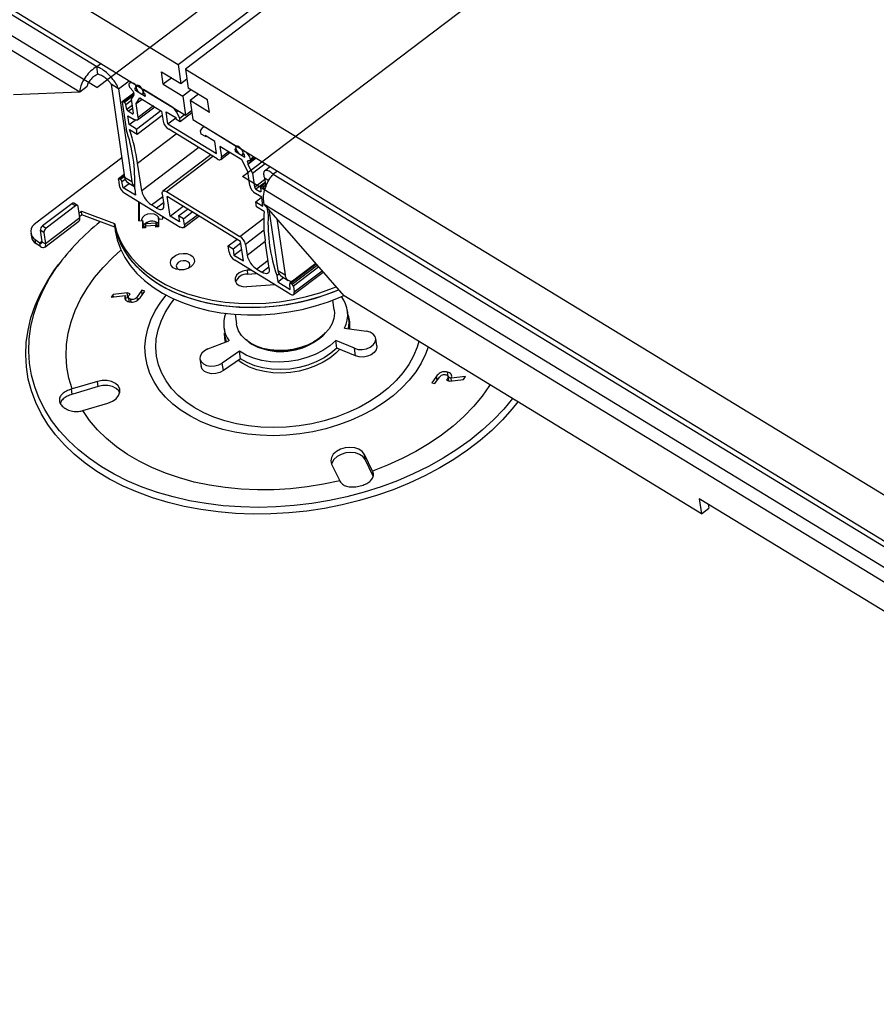
# Model space of a CAD drawing. Units: millimetres. Extents: x -9616 to 90120, y -40758 to 9202.
# Drawn here: x -1844 to -1597, y 2017 to 2301 of the extents above; entities that cross this region are included whole.
import ezdxf

# ---------------------------------------------------------------- set-up
doc = ezdxf.new("R2010")
doc.units = ezdxf.units.MM

# ---------------------------------------------------------------- blocks, each defined once
blk = doc.blocks.new('1')
at = {"color": 7, "linetype": 'Continuous', "lineweight": 25}
for p, q in [((-1798.11, 2287.94), (-1377.35, 2607.21)), ((-1375.24, 2605.93), (-1796.01, 2286.66)), ((-2216.9, 2543.2), (-1798.11, 2287.94)), ((-2214.79, 2528.62), (-1796, 2273.36)), ((-2191.55, 2512.87), (-1821.59, 2287.37)), ((-2194.17, 2504.2), (-1826.52, 2280.11)), ((-1821.59, 2287.37), (-1820.42, 2288.25)), ((-1821.27, 2285.18), (-1821.59, 2287.37)), ((-1798.11, 2287.94), (-1797.32, 2282.47)), ((-1802.93, 2285.89), (-1797.32, 2282.47)), ((-1802.41, 2282.25), (-1802.93, 2285.89)), ((-1799.98, 2284.09), (-1802.41, 2282.25)), ((-1796.01, 2286.66), (-1377.22, 2031.4)), ((-1796.01, 2286.66), (-1795.22, 2281.19)), ((-1826.52, 2280.11), (-1824.4, 2281.72)), ((-1815.34, 2280.96), (-1817.44, 2282.25)), ((-1817.44, 2282.25), (-1813.57, 2255.5)), ((-1815.34, 2280.96), (-1812.28, 2283.29)), ((-1812.25, 2281.94), (-1812.22, 2281.74)), ((-1811.71, 2282.94), (-1812.05, 2282.68)), ((-1811.95, 2281.23), (-1811.19, 2280.38)), ((-1810.6, 2282.26), (-1811.06, 2282.54)), ((-1810.58, 2281.22), (-1810.44, 2281.13)), ((-1810.47, 2280.49), (-1810.58, 2281.22)), ((-1810.36, 2281.91), (-1810.21, 2282.03)), ((-1810.26, 2281.22), (-1810.36, 2281.91)), ((-1810.25, 2281.23), (-1810.26, 2281.22)), ((-1810.09, 2281.95), (-1810.13, 2281.92)), ((-1802.41, 2282.25), (-1796.79, 2278.83)), ((-1797.32, 2282.47), (-1795.59, 2283.79)), ((-1789.61, 2277.77), (-1795.22, 2281.19)), ((-1845.59, 2279.31), (-1826.52, 2280.11)), ((-1815.34, 2280.96), (-1811.46, 2254.22)), ((-1810.94, 2279.74), (-1814.23, 2277.24)), ((-1813.98, 2277.21), (-1810.91, 2279.54)), ((-1811.04, 2278.98), (-1813.64, 2277.01)), ((-1810.9, 2279.21), (-1811.67, 2277.97)), ((-1810.97, 2279.96), (-1810.88, 2279.36)), ((-1810.47, 2280.49), (-1810.08, 2280.78)), ((-1807.67, 2278.78), (-1810.47, 2280.49)), ((-1810.29, 2281.11), (-1810.23, 2281.15)), ((-1810.21, 2276.72), (-1809.19, 2278.38)), ((-1809.19, 2278.38), (-1802.89, 2274.54)), ((-1808.32, 2279.53), (-1808.06, 2279.73)), ((-1808.25, 2280.63), (-1808.15, 2279.94)), ((-1808.17, 2280.78), (-1808.22, 2280.74)), ((-1799.93, 2275.76), (-1808.08, 2280.72)), ((-1807.91, 2279.59), (-1807.77, 2279.51)), ((-1807.77, 2279.51), (-1807.67, 2278.78)), ((-1794.37, 2280.67), (-1796.79, 2278.83)), ((-1796.79, 2278.83), (-1796, 2273.36)), ((-1792.26, 2279.39), (-1794.69, 2277.55)), ((-1814.28, 2277.06), (-1813.17, 2269.41)), ((-1813.64, 2277.01), (-1813.98, 2277.21)), ((-1813.25, 2276.46), (-1811.63, 2277.69)), ((-1812.93, 2275.01), (-1813.25, 2276.46)), ((-1811.41, 2276.17), (-1812.93, 2275.01)), ((-1811.67, 2277.97), (-1811.09, 2273.92)), ((-1810.21, 2276.72), (-1808.55, 2277.99)), ((-1809.63, 2272.7), (-1810.21, 2276.72)), ((-1809.82, 2271.96), (-1804.85, 2275.73)), ((-1805.28, 2276), (-1809.63, 2272.7)), ((-1794.69, 2277.55), (-1793.9, 2272.08)), ((-1789.08, 2274.13), (-1794.69, 2277.55)), ((-1789.08, 2274.13), (-1789.61, 2277.77)), ((-1812.61, 2273.19), (-1810.82, 2272.1)), ((-1812.24, 2270.64), (-1812.61, 2273.19)), ((-1812.53, 2274.47), (-1811.3, 2275.4)), ((-1811.38, 2273.77), (-1812.53, 2274.47)), ((-1811.1, 2273.99), (-1811.38, 2273.77)), ((-1810.14, 2269.35), (-1803.12, 2274.68)), ((-1809.93, 2267.9), (-1802.72, 2273.37)), ((-1802.89, 2274.54), (-1802.46, 2271.59)), ((-1801.58, 2274.34), (-1798.81, 2272.65)), ((-1801.08, 2270.88), (-1801.58, 2274.34)), ((-1798.81, 2272.65), (-1798.76, 2272.32)), ((-1798.61, 2274.29), (-1798.13, 2274.66)), ((-1797.66, 2272.48), (-1798.61, 2274.29)), ((-1797.66, 2272.48), (-1796.28, 2273.53)), ((-1797.53, 2271.57), (-1794.19, 2274.11)), ((-1796, 2273.36), (-1794.27, 2274.68)), ((-1812.24, 2270.64), (-1810.52, 2271.94)), ((-1810.14, 2269.35), (-1812.24, 2270.64)), ((-1801.08, 2270.88), (-1798.8, 2272.6)), ((-1801.08, 2270.88), (-1787.05, 2262.32)), ((-1798.76, 2272.32), (-1797.53, 2271.57)), ((-1797.53, 2271.57), (-1797.66, 2272.48)), ((-1793.9, 2272.08), (-1375.11, 2016.82)), ((-1790.62, 2270.08), (-1790.96, 2269.82)), ((-1812.13, 2269.24), (-1809.93, 2267.9)), ((-1809.93, 2267.9), (-1810.14, 2269.35)), ((-1809.81, 2259.49), (-1798.67, 2267.95)), ((-1786.82, 2260.72), (-1800.85, 2269.27)), ((-1791.63, 2268.8), (-1791.08, 2269.7)), ((-1791.5, 2267.9), (-1791.63, 2268.8)), ((-1790.27, 2267.15), (-1791.5, 2267.9)), ((-1787.55, 2265.79), (-1790.32, 2267.48)), ((-1790.32, 2267.48), (-1790.27, 2267.15)), ((-1790.27, 2267.15), (-1790.05, 2267.31)), ((-1789.97, 2269.68), (-1781.83, 2264.72)), ((-1787.05, 2262.32), (-1787.55, 2265.79)), ((-1779.75, 2260.44), (-1786.05, 2264.28)), ((-1786.05, 2264.28), (-1785.62, 2261.32)), ((-1781.44, 2264.49), (-1781.58, 2264.38)), ((-1781.58, 2264.38), (-1781.48, 2263.68)), ((-1781.32, 2264.41), (-1781.36, 2264.38)), ((-1792.19, 2264), (-1808.65, 2251.51)), ((-1788.73, 2261.89), (-1802.5, 2251.44)), ((-1801.5, 2251.3), (-1788.08, 2261.49)), ((-1785.82, 2260.59), (-1783.23, 2262.55)), ((-1785.62, 2261.32), (-1783.66, 2262.82)), ((-1781.66, 2263.59), (-1781.8, 2263.68)), ((-1781.8, 2263.68), (-1781.7, 2262.95)), ((-1781.7, 2262.95), (-1781.31, 2263.24)), ((-1781.7, 2262.95), (-1778.89, 2261.24)), ((-1781.51, 2263.57), (-1781.46, 2263.61)), ((-1781.48, 2263.68), (-1781.48, 2263.69)), ((-1779.54, 2261.99), (-1779.28, 2262.19)), ((-1779.38, 2262.4), (-1779.48, 2263.09)), ((-1779.4, 2263.24), (-1779.45, 2263.2)), ((-1779.3, 2263.18), (-1778.84, 2262.91)), ((-1779, 2261.97), (-1779.14, 2262.05)), ((-1778.89, 2261.24), (-1779, 2261.97)), ((-1776.26, 2261.33), (-1777.23, 2260.59)), ((-1814.37, 2261.01), (-1839.2, 2242.17)), ((-1808.65, 2251.51), (-1809.81, 2259.49)), ((-1778, 2257.09), (-1779.75, 2260.44)), ((-1777.85, 2260.15), (-1778.13, 2259.94)), ((-1778.13, 2259.94), (-1778.04, 2259.34)), ((-1778.04, 2259.34), (-1775.79, 2261.05)), ((-1777.36, 2260.14), (-1778, 2260.15)), ((-1775.6, 2260.93), (-1777.97, 2259.13)), ((-1777.97, 2259.13), (-1776.65, 2256.62)), ((-1777.26, 2260.17), (-1775.97, 2261.15)), ((-1777.23, 2260.59), (-1777.2, 2260.39)), ((-1777.2, 2260.39), (-1776.1, 2261.23)), ((-1776.65, 2256.62), (-1773.04, 2259.37)), ((-1771.55, 2258.46), (-1773.16, 2257.24)), ((-1813.68, 2256.25), (-1815.33, 2254.99)), ((-1815.08, 2254.96), (-1813.65, 2256.05)), ((-1813.59, 2255.64), (-1814.75, 2254.76)), ((-1777.42, 2253.07), (-1778, 2257.09)), ((-1776.65, 2256.62), (-1776.07, 2252.57)), ((-1769.5, 2257.21), (-1770.66, 2256.33)), ((-1770.66, 2256.33), (-1400.69, 2030.82)), ((-1815.38, 2254.81), (-1815.14, 2253.13)), ((-1814.75, 2254.76), (-1815.08, 2254.96)), ((-1814.35, 2254.21), (-1813.42, 2254.91)), ((-1813.96, 2252.42), (-1814.35, 2254.21)), ((-1813.96, 2252.42), (-1812.29, 2253.68)), ((-1813.57, 2255.5), (-1811.46, 2254.22)), ((-1812.65, 2253.9), (-1810.63, 2252.67)), ((-1776.07, 2252.57), (-1773.17, 2254.77)), ((-1773.06, 2253.97), (-1775.66, 2252)), ((-1773.03, 2253.8), (-1774.25, 2252.87)), ((-1773, 2253.6), (-1774, 2252.84)), ((-1774, 2252.84), (-1773.66, 2252.64)), ((-1773.66, 2252.64), (-1772.94, 2253.18)), ((-1773.25, 2255.31), (-1771.95, 2254.52)), ((-1773.25, 2255.31), (-1772.86, 2252.58)), ((-1810.39, 2250.24), (-1813.96, 2252.42)), ((-1813.52, 2250.82), (-1797.53, 2241.07)), ((-1810.66, 2252.14), (-1810.39, 2250.24)), ((-1805.83, 2247.46), (-1802.58, 2249.93)), ((-1802.69, 2250.7), (-1802.24, 2247.6)), ((-1801.5, 2251.3), (-1780.32, 2238.39)), ((-1774.01, 2249.66), (-1775.8, 2250.75)), ((-1775.66, 2252), (-1774.51, 2251.3)), ((-1774.51, 2251.3), (-1774.22, 2251.52)), ((-1774.21, 2251.42), (-1774.3, 2252.72)), ((-1772.96, 2252.28), (-1773.26, 2252.06)), ((-1773.26, 2252.06), (-1773.2, 2251.64)), ((-1828.84, 2247.81), (-1837.3, 2241.4)), ((-1827.79, 2247.17), (-1836.25, 2240.76)), ((-1827.79, 2247.17), (-1828.84, 2247.81)), ((-1827.16, 2247.3), (-1828.21, 2247.94)), ((-1809.51, 2242.88), (-1809.49, 2248.36)), ((-1809.33, 2248.26), (-1809.35, 2242.89)), ((-1804.33, 2246.55), (-1805.83, 2247.46)), ((-1802.31, 2248.08), (-1804.33, 2246.55)), ((-1780.11, 2236.93), (-1801.29, 2249.84)), ((-1800.47, 2244.2), (-1801.29, 2249.84)), ((-1775.75, 2248.39), (-1774.05, 2249.68)), ((-1775.54, 2246.94), (-1775.75, 2248.39)), ((-1775.75, 2248.39), (-1773.64, 2247.11)), ((-1773.64, 2247.11), (-1774.01, 2249.66)), ((-1773.28, 2247.66), (-1405.62, 2023.57)), ((-1750.26, 2221.2), (-1773.28, 2247.66)), ((-1826.5, 2243.7), (-1826.98, 2246.98)), ((-1826.71, 2245.13), (-1826.04, 2245.64)), ((-1825.88, 2244.55), (-1826.55, 2244.04)), ((-1826.04, 2245.64), (-1816.52, 2242.1)), ((-1825.88, 2244.55), (-1826.04, 2245.64)), ((-1816.36, 2241.01), (-1825.88, 2244.55)), ((-1800.47, 2244.2), (-1796.71, 2247.05)), ((-1798, 2244.35), (-1795.45, 2246.28)), ((-1798, 2244.35), (-1797.74, 2242.53)), ((-1796.6, 2243.49), (-1798, 2244.35)), ((-1796.6, 2243.49), (-1794.05, 2245.43)), ((-1796.53, 2240.93), (-1792.14, 2244.26)), ((-1792.57, 2244.53), (-1796.33, 2241.67)), ((-1773.34, 2245.59), (-1775.54, 2246.94)), ((-1772.49, 2246.76), (-1772.15, 2244.41)), ((-1772.15, 2244.41), (-1771.72, 2244.74)), ((-1771.91, 2246.09), (-1769.37, 2228.56)), ((-1837.3, 2241.4), (-1836.25, 2240.76)), ((-1836.61, 2235.29), (-1826.75, 2242.78)), ((-1826.5, 2243.7), (-1836.37, 2236.21)), ((-1816.36, 2241.01), (-1816.52, 2242.1)), ((-1809.51, 2242.88), (-1808.27, 2242.98)), ((-1808.27, 2240.76), (-1808.27, 2242.98)), ((-1808.11, 2241.88), (-1808.27, 2242.98)), ((-1808.11, 2240.78), (-1808.11, 2241.88)), ((-1808.11, 2241.55), (-1807.75, 2240.81)), ((-1804.54, 2241.56), (-1807.53, 2241.33)), ((-1804.47, 2242.23), (-1807.45, 2242)), ((-1806.99, 2242.04), (-1807, 2242.43)), ((-1804.55, 2241.05), (-1804.54, 2241.56)), ((-1804.47, 2241.05), (-1804.54, 2241.56)), ((-1804.28, 2241.07), (-1804.27, 2241.44)), ((-1804.22, 2241.07), (-1804.27, 2241.44)), ((-1804.01, 2242.27), (-1804.01, 2241.09)), ((-1803.86, 2242.15), (-1803.85, 2241.1)), ((-1803.56, 2243.34), (-1803.83, 2243.89)), ((-1803.75, 2243.32), (-1803.83, 2243.89)), ((-1803.79, 2243.32), (-1803.8, 2241.11)), ((-1803.79, 2243.32), (-1802.55, 2243.41)), ((-1802.55, 2243.41), (-1802.55, 2244.13)), ((-1797.74, 2242.53), (-1800.47, 2244.2)), ((-1796.33, 2241.67), (-1796.6, 2243.49)), ((-1780.32, 2238.39), (-1773.44, 2243.61)), ((-1769.61, 2243.45), (-1767.27, 2227.28)), ((-1840.64, 2239.31), (-1840.48, 2238.22)), ((-1836.85, 2239.49), (-1837.9, 2240.13)), ((-1837.9, 2240.13), (-1837.42, 2236.85)), ((-1836.85, 2239.49), (-1836.37, 2236.21)), ((-1816.4, 2241.02), (-1816.27, 2240.07)), ((-1807.53, 2240.82), (-1808.27, 2240.76)), ((-1807.53, 2241.33), (-1807.53, 2240.82)), ((-1803.8, 2241.11), (-1804.55, 2241.05)), ((-1773.34, 2240.14), (-1778.7, 2236.08)), ((-1839.36, 2237.45), (-1838.02, 2236.55)), ((-1839.2, 2236.36), (-1839.36, 2237.45)), ((-1837.86, 2235.46), (-1839.2, 2236.36)), ((-1838.02, 2236.55), (-1837.44, 2236.99)), ((-1837.86, 2235.46), (-1838.02, 2236.55)), ((-1837.42, 2236.85), (-1836.37, 2236.21)), ((-1783.69, 2235.63), (-1781.14, 2237.56)), ((-1782.29, 2234.77), (-1780.04, 2236.48)), ((-1779.29, 2231.28), (-1780.11, 2236.93)), ((-1778.7, 2236.08), (-1778.25, 2232.98)), ((-1778.25, 2232.98), (-1772.99, 2236.97)), ((-1771.84, 2229.07), (-1773, 2237.06)), ((-1783.43, 2233.81), (-1783.69, 2235.63)), ((-1783.69, 2235.63), (-1782.29, 2234.77)), ((-1782.29, 2234.77), (-1782.02, 2232.95)), ((-1782.02, 2232.95), (-1779.78, 2234.66)), ((-1782.02, 2232.95), (-1779.29, 2231.28)), ((-1833.76, 2228.69), (-1832.56, 2230.33)), ((-1831.82, 2231.29), (-1832.56, 2230.33)), ((-1765.82, 2221.74), (-1781.81, 2231.49)), ((-1772.18, 2231.4), (-1775.43, 2228.93)), ((-1758.36, 2230.52), (-1765.85, 2224.84)), ((-1758.25, 2230.39), (-1765.6, 2224.8)), ((-1765.27, 2224.6), (-1758.01, 2230.11)), ((-1777.19, 2228.68), (-1778.24, 2228.6)), ((-1778.24, 2228.6), (-1778.09, 2227.5)), ((-1778.09, 2227.5), (-1775.58, 2227.7)), ((-1775.43, 2228.93), (-1773.93, 2228.02)), ((-1773.93, 2228.02), (-1771.91, 2229.55)), ((-1769.65, 2227.14), (-1769.05, 2227.59)), ((-1769.37, 2228.56), (-1767.27, 2227.28)), ((-1757.54, 2229.58), (-1764.87, 2224.02)), ((-1764.82, 2221.61), (-1756.26, 2228.1)), ((-1764.62, 2222.34), (-1756.57, 2228.46)), ((-1770.25, 2224.44), (-1778.26, 2223.83)), ((-1769.65, 2227.14), (-1769.37, 2225.24)), ((-1769.37, 2225.24), (-1767.7, 2226.51)), ((-1769.37, 2225.24), (-1765.8, 2223.06)), ((-1768.45, 2226.97), (-1766.35, 2225.68)), ((-1765.8, 2223.06), (-1765.9, 2224.68)), ((-1765.6, 2224.8), (-1765.27, 2224.6)), ((-1816.9, 2221.61), (-1817.47, 2220.8)), ((-1812.87, 2222.07), (-1816.9, 2221.61)), ((-1816.79, 2220.88), (-1816.9, 2221.61)), ((-1811.99, 2221.83), (-1812.87, 2222.07)), ((-1812.66, 2220.62), (-1812.87, 2222.07)), ((-1812.2, 2221.54), (-1811.99, 2221.83)), ((-1808.65, 2222.82), (-1809.98, 2220.94)), ((-1809.1, 2220.69), (-1807.77, 2222.58)), ((-1807.77, 2222.58), (-1808.65, 2222.82)), ((-1808.47, 2221.58), (-1808.65, 2222.82)), ((-1764.87, 2224.02), (-1764.62, 2222.34)), ((-1817.47, 2220.8), (-1813.37, 2221.28)), ((-1813.16, 2219.82), (-1813.37, 2221.28)), ((-1812.66, 2220.62), (-1813.26, 2220.55)), ((-1812.45, 2220.56), (-1812.66, 2220.62)), ((-1812.48, 2220.75), (-1812.31, 2219.53)), ((-1811.69, 2219.43), (-1811.81, 2220.24)), ((-1809.85, 2220.02), (-1809.98, 2220.94)), ((-1803.14, 2219.42), (-1801.6, 2221.41)), ((-1800.35, 2218.79), (-1799.25, 2220.25)), ((-1753.09, 2217.23), (-1753.49, 2219.99)), ((-1647.1, 2158.33), (-1750.26, 2221.2)), ((-1781.69, 2215.91), (-1781.29, 2213.14)), ((-1748.95, 2214.84), (-1749.27, 2217.03)), ((-1784.89, 2211.87), (-1784.58, 2209.68)), ((-1750.08, 2211.94), (-1743.76, 2211.01)), ((-1789.53, 2205.9), (-1783.45, 2208.21)), ((-1747.25, 2206.09), (-1752.62, 2208.36)), ((-1752.3, 2206.17), (-1752.62, 2208.36)), ((-1740.79, 2206.77), (-1741.11, 2208.96)), ((-1780.43, 2205.25), (-1785.39, 2201.83)), ((-1780.11, 2203.06), (-1780.43, 2205.25)), ((-1746.93, 2203.9), (-1752.3, 2206.17)), ((-1746.93, 2203.9), (-1747.25, 2206.09)), ((-1791.82, 2203.04), (-1791.51, 2200.86)), ((-1785.07, 2199.64), (-1785.39, 2201.83)), ((-1780.11, 2203.06), (-1785.07, 2199.64)), ((-1720.22, 2198.05), (-1720.38, 2199.18)), ((-1821.42, 2196.53), (-1828.71, 2194.35)), ((-1821.2, 2195.07), (-1821.42, 2196.53)), ((-1723.58, 2198.03), (-1724.92, 2196.14)), ((-1724.92, 2196.14), (-1724.04, 2195.9)), ((-1724.04, 2195.9), (-1722.7, 2197.78)), ((-1723.4, 2196.79), (-1723.58, 2198.03)), ((-1720.49, 2197.18), (-1720.7, 2196.88)), ((-1720.7, 2196.88), (-1719.81, 2196.64)), ((-1720.44, 2196.81), (-1720.49, 2197.18)), ((-1720.02, 2196.7), (-1720.2, 2197.96)), ((-1719.81, 2196.64), (-1715.79, 2197.1)), ((-1715.22, 2197.91), (-1719.32, 2197.44)), ((-1719.21, 2196.71), (-1719.32, 2197.44)), ((-1715.79, 2197.1), (-1715.22, 2197.91)), ((-1828.71, 2194.35), (-1828.89, 2194.3)), ((-1828.68, 2192.84), (-1828.89, 2194.3)), ((-1821.2, 2195.07), (-1828.5, 2192.9)), ((-1828.5, 2192.9), (-1828.68, 2192.84)), ((-1825.66, 2188.11), (-1818.37, 2190.29)), ((-1825.85, 2188.06), (-1825.66, 2188.11)), ((-1742.04, 2170.67), (-1744.39, 2175.47)), ((-1744.17, 2174.02), (-1744.39, 2175.47)), ((-1741.83, 2169.21), (-1744.17, 2174.02)), ((-1753.85, 2172.65), (-1751.51, 2167.85)), ((-1741.98, 2170.55), (-1742.04, 2170.67)), ((-1741.82, 2169.45), (-1741.98, 2170.55)), ((-1751.51, 2167.85), (-1751.45, 2167.73)), ((-1528.48, 2090.01), (-1647.74, 2162.7)), ((-1647.74, 2162.7), (-1647.1, 2158.33)), ((-1647.1, 2158.33), (-1644.99, 2159.93)), ((-1645.16, 2161.13), (-1644.99, 2159.93))]:
    blk.add_line(p, q, dxfattribs=at)
at = {"color": 7, "linetype": 'Continuous'}
for p, q in [((-1821.61, 2281.3), (-1441.01, 2570.09)), ((-1779.52, 2255.65), (-1398.92, 2544.44)), ((-1821.61, 2281.3), (-2200.41, 2512.19)), ((-1400.71, 2024.76), (-1779.52, 2255.65))]:
    blk.add_line(p, q, dxfattribs=at)
at = {"color": 7, "linetype": 'Continuous', "lineweight": 25, "flags": 128}
for points in [[(-1812.25, 2281.94), (-1812.26, 2282.2), (-1812.22, 2282.43), (-1812.13, 2282.6), (-1811.99, 2282.72), (-1811.8, 2282.77), (-1811.58, 2282.76), (-1811.33, 2282.68), (-1811.06, 2282.54)], [(-1810.26, 2281.22), (-1810.26, 2281.18), (-1810.26, 2281.15), (-1810.28, 2281.12), (-1810.3, 2281.11), (-1810.33, 2281.1), (-1810.36, 2281.1), (-1810.4, 2281.11), (-1810.44, 2281.13)], [(-1810.28, 2281.37), (-1810.14, 2280.9), (-1809.86, 2280.41), (-1809.48, 2279.96), (-1809.07, 2279.63), (-1808.68, 2279.47), (-1808.37, 2279.5), (-1808.19, 2279.72), (-1808.17, 2280.09), (-1808.32, 2280.55), (-1808.59, 2281.05), (-1808.97, 2281.49), (-1809.39, 2281.82), (-1809.78, 2281.98), (-1810.08, 2281.95), (-1810.26, 2281.74), (-1810.28, 2281.37)], [(-1808.25, 2280.63), (-1808.26, 2280.67), (-1808.25, 2280.71), (-1808.24, 2280.73), (-1808.21, 2280.75), (-1808.19, 2280.76), (-1808.15, 2280.75), (-1808.12, 2280.74), (-1808.08, 2280.72)], [(-1814.28, 2277.06), (-1814.28, 2277.13), (-1814.27, 2277.18), (-1814.25, 2277.23), (-1814.21, 2277.25), (-1814.16, 2277.27), (-1814.11, 2277.26), (-1814.04, 2277.24), (-1813.98, 2277.21)], [(-1811.38, 2273.77), (-1811.32, 2273.73), (-1811.25, 2273.71), (-1811.2, 2273.71), (-1811.15, 2273.72), (-1811.12, 2273.75), (-1811.09, 2273.8), (-1811.08, 2273.85), (-1811.09, 2273.92)], [(-1809.63, 2272.7), (-1809.62, 2272.43), (-1809.66, 2272.21), (-1809.75, 2272.03), (-1809.89, 2271.92), (-1810.08, 2271.87), (-1810.3, 2271.88), (-1810.55, 2271.96), (-1810.82, 2272.1)], [(-1789.97, 2269.68), (-1790.15, 2269.78), (-1790.32, 2269.86), (-1790.49, 2269.9), (-1790.64, 2269.92), (-1790.78, 2269.9), (-1790.9, 2269.86), (-1791, 2269.79), (-1791.08, 2269.7)], [(-1781.5, 2263.83), (-1781.36, 2263.36), (-1781.08, 2262.87), (-1780.71, 2262.42), (-1780.29, 2262.09), (-1779.9, 2261.93), (-1779.6, 2261.96), (-1779.42, 2262.18), (-1779.4, 2262.55), (-1779.54, 2263.01), (-1779.82, 2263.51), (-1780.2, 2263.95), (-1780.61, 2264.28), (-1781, 2264.44), (-1781.31, 2264.41), (-1781.48, 2264.2), (-1781.5, 2263.83)], [(-1786.82, 2260.72), (-1786.55, 2260.58), (-1786.29, 2260.5), (-1786.07, 2260.49), (-1785.89, 2260.54), (-1785.74, 2260.66), (-1785.65, 2260.83), (-1785.61, 2261.06), (-1785.62, 2261.32)], [(-1781.66, 2263.59), (-1781.62, 2263.57), (-1781.58, 2263.56), (-1781.55, 2263.56), (-1781.52, 2263.57), (-1781.5, 2263.58), (-1781.49, 2263.61), (-1781.48, 2263.64), (-1781.48, 2263.68)], [(-1779.3, 2263.18), (-1779.34, 2263.2), (-1779.38, 2263.22), (-1779.41, 2263.22), (-1779.44, 2263.21), (-1779.46, 2263.19), (-1779.47, 2263.17), (-1779.48, 2263.13), (-1779.48, 2263.09)], [(-1778.13, 2259.94), (-1778.13, 2259.99), (-1778.13, 2260.03), (-1778.12, 2260.06), (-1778.11, 2260.09), (-1778.09, 2260.12), (-1778.06, 2260.14), (-1778.03, 2260.15), (-1778, 2260.15)], [(-1777.36, 2260.14), (-1777.32, 2260.15), (-1777.28, 2260.16), (-1777.25, 2260.18), (-1777.23, 2260.21), (-1777.21, 2260.25), (-1777.2, 2260.29), (-1777.2, 2260.34), (-1777.2, 2260.39)], [(-1815.38, 2254.81), (-1815.38, 2254.88), (-1815.37, 2254.93), (-1815.35, 2254.98), (-1815.31, 2255), (-1815.27, 2255.02), (-1815.21, 2255.01), (-1815.15, 2254.99), (-1815.08, 2254.96)], [(-1774, 2252.84), (-1774.06, 2252.87), (-1774.12, 2252.89), (-1774.17, 2252.9), (-1774.22, 2252.89), (-1774.26, 2252.87), (-1774.28, 2252.83), (-1774.3, 2252.78), (-1774.3, 2252.72)], [(-1802.69, 2250.7), (-1802.71, 2250.97), (-1802.67, 2251.19), (-1802.57, 2251.36), (-1802.43, 2251.48), (-1802.25, 2251.53), (-1802.02, 2251.52), (-1801.77, 2251.44), (-1801.5, 2251.3)], [(-1774.21, 2251.42), (-1774.22, 2251.36), (-1774.23, 2251.31), (-1774.26, 2251.27), (-1774.29, 2251.25), (-1774.34, 2251.24), (-1774.39, 2251.24), (-1774.45, 2251.26), (-1774.51, 2251.3)], [(-1826.98, 2246.98), (-1827.01, 2247.11), (-1827.07, 2247.22), (-1827.16, 2247.29), (-1827.26, 2247.34), (-1827.38, 2247.35), (-1827.51, 2247.32), (-1827.65, 2247.26), (-1827.79, 2247.17)], [(-1804.33, 2246.55), (-1803.86, 2246.3), (-1803.42, 2246.17), (-1803.03, 2246.15), (-1802.7, 2246.24), (-1802.45, 2246.44), (-1802.29, 2246.74), (-1802.22, 2247.13), (-1802.24, 2247.6)], [(-1803.83, 2243.89), (-1804.3, 2244.43), (-1805.06, 2244.79), (-1805.99, 2244.9), (-1806.96, 2244.75), (-1807.81, 2244.36), (-1808.41, 2243.79), (-1808.67, 2243.13), (-1808.68, 2242.94)], [(-1816.52, 2242.1), (-1815.79, 2239.49), (-1814.73, 2236.96), (-1813.33, 2234.54), (-1811.61, 2232.23), (-1809.58, 2230.06), (-1807.25, 2228.04), (-1804.66, 2226.2), (-1801.8, 2224.54), (-1798.72, 2223.08), (-1795.42, 2221.83), (-1791.95, 2220.8), (-1788.32, 2219.99), (-1784.56, 2219.42), (-1780.71, 2219.09), (-1776.79, 2219), (-1772.84, 2219.15), (-1768.88, 2219.54), (-1764.94, 2220.16), (-1761.07, 2221.02), (-1757.28, 2222.11), (-1753.6, 2223.41), (-1752.55, 2223.84)], [(-1804.27, 2241.44), (-1804.33, 2241.76), (-1804.38, 2242.01), (-1804.42, 2242.16), (-1804.46, 2242.23), (-1804.5, 2242.2), (-1804.52, 2242.07), (-1804.54, 2241.86), (-1804.54, 2241.56)], [(-1796.33, 2241.67), (-1796.32, 2241.4), (-1796.36, 2241.18), (-1796.45, 2241.01), (-1796.59, 2240.89), (-1796.78, 2240.84), (-1797, 2240.85), (-1797.26, 2240.93), (-1797.53, 2241.07)], [(-1816.36, 2241.01), (-1815.64, 2238.4), (-1814.57, 2235.87), (-1813.17, 2233.44), (-1811.45, 2231.14), (-1809.42, 2228.97), (-1807.1, 2226.95), (-1804.5, 2225.11), (-1801.64, 2223.45), (-1798.56, 2221.99), (-1795.27, 2220.74), (-1791.79, 2219.7), (-1788.16, 2218.9), (-1784.41, 2218.33), (-1780.55, 2218), (-1776.63, 2217.9), (-1772.68, 2218.05), (-1768.72, 2218.44), (-1764.78, 2219.07), (-1760.91, 2219.93), (-1757.12, 2221.02), (-1753.44, 2222.32), (-1751.81, 2222.99)], [(-1816.36, 2241.01), (-1815.99, 2239.53), (-1815.08, 2236.96), (-1813.82, 2234.49), (-1812.24, 2232.13), (-1810.35, 2229.9), (-1808.15, 2227.82), (-1805.68, 2225.9), (-1802.93, 2224.16), (-1799.95, 2222.61), (-1796.75, 2221.26), (-1793.36, 2220.14), (-1789.8, 2219.23), (-1786.1, 2218.55), (-1782.29, 2218.12), (-1778.4, 2217.92), (-1774.46, 2217.96), (-1770.5, 2218.24), (-1766.55, 2218.76), (-1762.65, 2219.52), (-1758.82, 2220.5), (-1755.09, 2221.7), (-1751.81, 2222.99)], [(-1816.27, 2240.07), (-1816.25, 2239.97), (-1815.68, 2237.34), (-1814.76, 2234.78), (-1813.51, 2232.3), (-1811.93, 2229.94), (-1810.03, 2227.71), (-1807.84, 2225.63), (-1805.36, 2223.71), (-1802.62, 2221.97), (-1799.63, 2220.42), (-1796.43, 2219.08), (-1793.04, 2217.95), (-1789.48, 2217.04), (-1785.78, 2216.37), (-1781.97, 2215.93), (-1778.08, 2215.73), (-1774.14, 2215.77), (-1770.18, 2216.05), (-1766.23, 2216.57), (-1762.33, 2217.33), (-1758.5, 2218.31), (-1754.77, 2219.52), (-1751.18, 2220.93), (-1750.34, 2221.3)], [(-1838.02, 2236.55), (-1837.88, 2236.48), (-1837.76, 2236.44), (-1837.65, 2236.44), (-1837.55, 2236.46), (-1837.48, 2236.52), (-1837.43, 2236.61), (-1837.41, 2236.72), (-1837.42, 2236.85)], [(-1837.86, 2235.46), (-1837.52, 2235.29), (-1837.21, 2235.19), (-1836.93, 2235.17), (-1836.7, 2235.24), (-1836.52, 2235.38), (-1836.4, 2235.6), (-1836.35, 2235.88), (-1836.37, 2236.21)], [(-1828.71, 2194.35), (-1829.64, 2197.48), (-1830.22, 2200.68), (-1830.44, 2203.93), (-1830.31, 2207.2), (-1829.83, 2210.49), (-1828.99, 2213.77), (-1827.81, 2217.03), (-1826.28, 2220.24), (-1824.42, 2223.4), (-1822.24, 2226.47), (-1819.75, 2229.45), (-1816.97, 2232.32), (-1814.62, 2234.45)], [(-1794.42, 2229.59), (-1795.35, 2229.07), (-1796.45, 2228.76), (-1797.6, 2228.7), (-1798.66, 2228.91), (-1799.54, 2229.35), (-1800.12, 2229.98), (-1800.35, 2230.73), (-1800.21, 2231.52), (-1799.7, 2232.26), (-1798.89, 2232.87), (-1797.86, 2233.3), (-1796.72, 2233.48), (-1795.6, 2233.41), (-1794.62, 2233.08), (-1793.88, 2232.54), (-1793.47, 2231.84), (-1793.42, 2231.06), (-1793.75, 2230.28), (-1794.42, 2229.59)], [(-1795.31, 2229.14), (-1794.88, 2229.62), (-1794.73, 2230.15), (-1794.88, 2230.66), (-1795.31, 2231.07), (-1795.95, 2231.31), (-1796.71, 2231.36), (-1797.47, 2231.2), (-1798.12, 2230.85), (-1798.55, 2230.38), (-1798.7, 2229.85), (-1798.55, 2229.34), (-1798.13, 2228.93), (-1797.68, 2228.73)], [(-1700.13, 2190.65), (-1701.71, 2188.64), (-1704.53, 2185.45), (-1707.63, 2182.39), (-1711.01, 2179.46), (-1714.65, 2176.66), (-1718.53, 2174.03), (-1722.63, 2171.56), (-1726.94, 2169.28), (-1731.43, 2167.19), (-1736.08, 2165.3), (-1740.88, 2163.61), (-1745.8, 2162.15), (-1750.81, 2160.91), (-1755.89, 2159.9), (-1761.03, 2159.12), (-1766.19, 2158.59), (-1771.35, 2158.29), (-1776.49, 2158.24), (-1781.58, 2158.43), (-1786.6, 2158.86), (-1791.53, 2159.54), (-1796.34, 2160.44), (-1801.01, 2161.59), (-1805.53, 2162.95), (-1809.85, 2164.54), (-1813.98, 2166.35), (-1817.89, 2168.35), (-1821.55, 2170.56), (-1824.96, 2172.95), (-1828.1, 2175.51), (-1830.95, 2178.23), (-1833.49, 2181.11), (-1835.73, 2184.12), (-1837.64, 2187.25), (-1839.22, 2190.49), (-1840.47, 2193.82), (-1841.36, 2197.23), (-1841.91, 2200.7), (-1842.11, 2204.22), (-1841.95, 2207.76), (-1841.44, 2211.32), (-1840.59, 2214.87), (-1839.38, 2218.4), (-1837.84, 2221.89), (-1835.96, 2225.33), (-1833.76, 2228.69)], [(-1701.66, 2191.58), (-1704.19, 2188.54), (-1707.14, 2185.43), (-1710.39, 2182.44), (-1713.9, 2179.59), (-1717.66, 2176.89), (-1721.66, 2174.36), (-1725.87, 2172.01), (-1730.27, 2169.84), (-1734.85, 2167.87), (-1739.58, 2166.11), (-1744.44, 2164.57), (-1749.4, 2163.25), (-1754.45, 2162.16), (-1759.55, 2161.31), (-1764.69, 2160.69), (-1769.84, 2160.32), (-1774.97, 2160.19), (-1780.07, 2160.31), (-1785.1, 2160.67), (-1790.04, 2161.27), (-1794.87, 2162.12), (-1799.57, 2163.19), (-1804.1, 2164.5), (-1808.47, 2166.04), (-1812.63, 2167.79), (-1816.57, 2169.74), (-1820.27, 2171.9), (-1823.72, 2174.25), (-1826.9, 2176.77), (-1829.79, 2179.46), (-1832.38, 2182.31), (-1834.66, 2185.29), (-1836.61, 2188.39), (-1838.23, 2191.61), (-1839.5, 2194.93), (-1840.43, 2198.32), (-1841.01, 2201.77), (-1841.24, 2205.27), (-1841.11, 2208.8), (-1840.62, 2212.35), (-1839.78, 2215.89), (-1838.6, 2219.41), (-1837.07, 2222.89), (-1835.2, 2226.32), (-1833.01, 2229.68)], [(-1778.24, 2228.6), (-1779.43, 2228.36), (-1780.48, 2227.87), (-1781.26, 2227.18), (-1781.68, 2226.37), (-1781.68, 2225.54), (-1781.27, 2224.8), (-1780.5, 2224.22), (-1779.45, 2223.89), (-1778.26, 2223.83)], [(-1771.84, 2229.07), (-1771.82, 2228.6), (-1771.89, 2228.21), (-1772.05, 2227.91), (-1772.3, 2227.71), (-1772.63, 2227.62), (-1773.02, 2227.64), (-1773.46, 2227.77), (-1773.93, 2228.02)], [(-1765.6, 2224.8), (-1765.67, 2224.84), (-1765.73, 2224.86), (-1765.78, 2224.86), (-1765.83, 2224.85), (-1765.86, 2224.83), (-1765.89, 2224.79), (-1765.9, 2224.74), (-1765.9, 2224.68)], [(-1765.82, 2221.74), (-1765.55, 2221.6), (-1765.29, 2221.53), (-1765.07, 2221.51), (-1764.89, 2221.56), (-1764.74, 2221.68), (-1764.65, 2221.85), (-1764.61, 2222.08), (-1764.62, 2222.34)], [(-1725.96, 2206.39), (-1726.7, 2204.37), (-1727.96, 2201.8), (-1729.54, 2199.3), (-1731.44, 2196.89), (-1733.64, 2194.58), (-1736.12, 2192.39), (-1738.85, 2190.35), (-1741.82, 2188.48), (-1745, 2186.78), (-1748.36, 2185.27), (-1751.87, 2183.97), (-1755.51, 2182.89), (-1759.24, 2182.03), (-1763.03, 2181.41), (-1766.85, 2181.02), (-1770.66, 2180.88), (-1774.44, 2180.98), (-1778.15, 2181.32), (-1781.76, 2181.9), (-1785.23, 2182.71), (-1788.55, 2183.75), (-1791.67, 2185.01), (-1794.58, 2186.48), (-1797.25, 2188.14), (-1799.65, 2189.99), (-1801.77, 2192), (-1803.59, 2194.15), (-1805.09, 2196.44), (-1806.26, 2198.84), (-1807.09, 2201.33), (-1807.57, 2203.88), (-1807.7, 2206.48), (-1807.48, 2209.11), (-1806.91, 2211.74), (-1805.99, 2214.35), (-1804.73, 2216.91), (-1803.14, 2219.42), (-1803.14, 2219.42)], [(-1728.7, 2208.06), (-1729.19, 2206.38), (-1730.21, 2203.87), (-1731.57, 2201.42), (-1733.26, 2199.04), (-1735.25, 2196.76), (-1737.54, 2194.6), (-1740.09, 2192.58), (-1742.89, 2190.71), (-1745.91, 2189.02), (-1749.12, 2187.53), (-1752.49, 2186.23), (-1755.99, 2185.16), (-1759.59, 2184.31), (-1763.25, 2183.7), (-1766.94, 2183.33), (-1770.62, 2183.2), (-1774.27, 2183.32), (-1777.84, 2183.68), (-1781.3, 2184.29), (-1784.63, 2185.13), (-1787.78, 2186.2), (-1790.73, 2187.48), (-1793.46, 2188.97), (-1795.93, 2190.65), (-1798.13, 2192.51), (-1800.03, 2194.53), (-1801.61, 2196.69), (-1802.87, 2198.96), (-1803.79, 2201.34), (-1804.35, 2203.79), (-1804.57, 2206.29), (-1804.42, 2208.83), (-1803.92, 2211.37), (-1803.07, 2213.89), (-1801.88, 2216.38), (-1800.35, 2218.79), (-1800.35, 2218.79)], [(-1753.09, 2217.23), (-1753.02, 2216.26), (-1753.2, 2214.73), (-1753.72, 2213.21), (-1754.58, 2211.74), (-1755.75, 2210.36), (-1757.2, 2209.09), (-1758.89, 2207.97), (-1760.79, 2207.04), (-1762.85, 2206.3), (-1765.01, 2205.78), (-1767.23, 2205.49), (-1769.45, 2205.44), (-1771.61, 2205.63), (-1773.66, 2206.06), (-1775.55, 2206.71), (-1777.24, 2207.57), (-1778.68, 2208.62), (-1779.83, 2209.83), (-1780.68, 2211.17), (-1781.19, 2212.61), (-1781.29, 2213.14)], [(-1748.95, 2214.84), (-1748.87, 2213.4), (-1749.07, 2211.79)], [(-1784.43, 2207.84), (-1784.65, 2208.95), (-1784.7, 2210.52)], [(-1747.25, 2206.09), (-1746.17, 2205.79), (-1744.98, 2205.75), (-1743.78, 2205.97), (-1742.7, 2206.43), (-1741.84, 2207.08), (-1741.29, 2207.86), (-1741.09, 2208.7), (-1741.28, 2209.5), (-1741.83, 2210.2), (-1742.68, 2210.72), (-1743.76, 2211.01)], [(-1784.13, 2207.95), (-1784.53, 2209.41), (-1784.58, 2209.68)], [(-1752.62, 2208.36), (-1754.34, 2206.84), (-1756.34, 2205.49), (-1758.58, 2204.33), (-1761, 2203.4), (-1763.56, 2202.71), (-1766.2, 2202.29), (-1768.85, 2202.12), (-1771.47, 2202.23), (-1773.99, 2202.61), (-1776.36, 2203.25), (-1778.52, 2204.14), (-1780.43, 2205.25)], [(-1789.53, 2205.9), (-1790.55, 2205.37), (-1791.32, 2204.67), (-1791.75, 2203.86), (-1791.82, 2203.03), (-1791.51, 2202.25), (-1790.85, 2201.61), (-1789.92, 2201.16), (-1788.79, 2200.95), (-1787.58, 2201), (-1786.41, 2201.3), (-1785.39, 2201.83)], [(-1751.49, 2205.83), (-1752.62, 2204.68), (-1754.35, 2203.28), (-1756.31, 2202.05), (-1758.48, 2201), (-1760.8, 2200.15), (-1763.24, 2199.51), (-1765.75, 2199.11), (-1768.27, 2198.95), (-1770.76, 2199.03), (-1773.17, 2199.36), (-1775.45, 2199.91), (-1777.56, 2200.69), (-1779.46, 2201.68), (-1780.79, 2202.6)], [(-1752.3, 2206.17), (-1754.02, 2204.65), (-1756.02, 2203.3), (-1758.26, 2202.15), (-1760.69, 2201.22), (-1763.24, 2200.53), (-1765.88, 2200.1), (-1768.54, 2199.94), (-1771.15, 2200.05), (-1773.67, 2200.43), (-1776.04, 2201.06), (-1778.2, 2201.95), (-1780.11, 2203.06)], [(-1776.19, 2206.99), (-1775.09, 2206.45), (-1773.21, 2205.8)], [(-1740.79, 2206.77), (-1740.78, 2206.51), (-1740.97, 2205.68), (-1741.52, 2204.9), (-1742.38, 2204.25), (-1743.46, 2203.79), (-1744.66, 2203.57), (-1745.85, 2203.61), (-1746.93, 2203.9)], [(-1785.07, 2199.64), (-1786.09, 2199.11), (-1787.26, 2198.81), (-1788.47, 2198.76), (-1789.6, 2198.97), (-1790.54, 2199.42), (-1791.19, 2200.07), (-1791.5, 2200.84), (-1791.51, 2200.86)], [(-1818.37, 2190.29), (-1817.1, 2190.81), (-1816.05, 2191.54), (-1815.32, 2192.43), (-1814.96, 2193.39), (-1814.99, 2194.36), (-1815.43, 2195.25), (-1816.22, 2195.98), (-1817.31, 2196.51), (-1818.62, 2196.79), (-1820.02, 2196.8), (-1821.42, 2196.53)], [(-1814.96, 2193.38), (-1815.21, 2193.79), (-1816.01, 2194.53), (-1817.1, 2195.06), (-1818.4, 2195.33), (-1819.81, 2195.34), (-1821.2, 2195.07)], [(-1708.13, 2195.53), (-1708.26, 2195.32), (-1710.44, 2192.25), (-1712.93, 2189.26), (-1715.72, 2186.39), (-1718.79, 2183.65), (-1722.12, 2181.05), (-1725.7, 2178.61), (-1729.5, 2176.34), (-1733.5, 2174.25), (-1737.69, 2172.36), (-1742.04, 2170.67)], [(-1751.51, 2167.85), (-1756.19, 2166.85), (-1760.93, 2166.08), (-1765.7, 2165.55), (-1770.47, 2165.27), (-1775.22, 2165.23), (-1779.92, 2165.44), (-1784.55, 2165.89), (-1789.07, 2166.58), (-1793.47, 2167.51), (-1797.72, 2168.67), (-1801.79, 2170.06), (-1805.67, 2171.66), (-1809.33, 2173.48), (-1812.75, 2175.49), (-1815.91, 2177.69), (-1818.8, 2180.07), (-1821.4, 2182.61), (-1823.69, 2185.29), (-1825.66, 2188.11)], [(-1744.39, 2175.47), (-1745.01, 2176.3), (-1745.96, 2176.94), (-1747.17, 2177.34), (-1748.54, 2177.49), (-1749.95, 2177.35), (-1751.3, 2176.95), (-1752.47, 2176.32), (-1753.37, 2175.5), (-1753.92, 2174.56), (-1754.09, 2173.59), (-1753.85, 2172.65)], [(-1744.17, 2174.02), (-1744.8, 2174.84), (-1745.75, 2175.48), (-1746.96, 2175.89), (-1748.33, 2176.03), (-1749.74, 2175.89), (-1751.09, 2175.49), (-1752.26, 2174.86), (-1753.16, 2174.04), (-1753.71, 2173.11), (-1753.84, 2172.63)]]:
    blk.add_lwpolyline(points, dxfattribs=at)
at = {"color": 7, "linetype": 'Continuous', "lineweight": 25}
for centre, radius, start, end in [((-1811.19, 2281.95), 1.05, 191.7829, 223.4788), ((-1810.9, 2281.8), 0.553, 12.4351, 57.3924), ((-1811.83, 2279.78), 0.873, 11.7829, 43.4788), ((-1811.11, 2279.31), 0.231, 332.7799, 11.9518), ((-1807.61, 2280.06), 0.553, 192.4351, 237.3924), ((-1814.16, 2276.22), 0.943, 15.1006, 57.0649), ((-1802.07, 2272.52), 3.88, 27.2103, 56.6862), ((-1812.02, 2275.26), 0.943, 195.1006, 237.0649), ((-1798.86, 2272.38), 3.69, 192.4351, 237.3924), ((-1857.05, 2254.24), 46.43, 357.4141, 19.0796), ((-1869.4, 2250.48), 60.27, 8.6042, 18.1366), ((-1782.12, 2264.26), 0.553, 12.4351, 57.3924), ((-1778.84, 2262.52), 0.553, 192.4351, 237.3924), ((-1780.83, 2259.8), 3.69, 12.4351, 57.3924), ((-1777.37, 2259.45), 0.678, 189.7156, 208.672), ((-1811.53, 2253.93), 3.69, 192.4351, 237.3924), ((-1815.26, 2253.97), 0.943, 15.1006, 57.0649), ((-1811.49, 2255.63), 2.08, 183.684, 236.3477), ((-1809.29, 2254.4), 2.18, 184.8507, 232.186), ((-1773.82, 2253.86), 3.69, 192.4351, 237.3924), ((-1802.35, 2252.9), 6.45, 192.4351, 237.3924), ((-1775.17, 2252.77), 0.922, 192.4351, 237.3924), ((-1774.16, 2251.86), 0.922, 12.4351, 57.3924), ((-1828.44, 2247.42), 0.568, 67.0766, 135.5165), ((-1736.01, 2242.78), 37.43, 175.6851, 188.7878), ((-1725.77, 2242.32), 46.43, 177.4141, 199.0796), ((-1837.89, 2239.76), 2.74, 118.5193, 237.5184), ((-1836.39, 2240.19), 1.5, 126.9272, 182.3345), ((-1780.65, 2191.74), 64.66, 128.1537, 144.0734), ((-1827.39, 2243.44), 0.926, 314.2548, 16.2861), ((-1805.7, 2239.72), 3.04, 51.1406, 142.3594), ((-1806.23, 2241.53), 1.31, 158.8288, 188.5748), ((-1835.34, 2239.55), 1.5, 126.9272, 182.3345), ((-1837.8, 2238.69), 2.72, 189.8943, 238.9899), ((-1782.3, 2235.28), 3.69, 12.4351, 57.3924), ((-1779.82, 2234.6), 3.69, 192.4351, 237.3924), ((-1771.95, 2234.37), 6.45, 192.4351, 237.3924), ((-1778.22, 2223.98), 3.53, 87.7573, 159.9892), ((-1767.3, 2228.7), 2.08, 183.684, 236.3477), ((-1765.35, 2227.36), 1.93, 182.4962, 279.5597), ((-1765.77, 2223.82), 0.922, 12.4351, 57.3924), ((-1757.92, 2215.77), 8.72, 333.9822, 37.1184), ((-1776.37, 2213.11), 8.6, 159.0571, 214.6427), ((-1756.96, 2212.8), 8.4, 352.6844, 20.0669), ((-1768.42, 2223.24), 18.09, 254.6299, 311.7923)]:
    blk.add_arc(centre, radius, start, end, dxfattribs=at)
for points, knots in [([(-1821.59, 2287.37), (-1822.17, 2286.98), (-1823.33, 2286.21), (-1824.81, 2284.53), (-1825.9, 2282.73), (-1826.43, 2281.19), (-1826.5, 2280.41), (-1826.52, 2280.11)], [0, 0, 0, 0, 0.2176621, 0.4353346, 0.653007, 0.8706793, 1, 1, 1, 1]), ([(-1815.34, 2280.96), (-1815.55, 2281.45), (-1815.97, 2282.43), (-1817.21, 2284.11), (-1818.76, 2285.66), (-1820.29, 2286.77), (-1821.24, 2287.2), (-1821.59, 2287.37)], [0, 0, 0, 0, 0.217662, 0.435335, 0.653007, 0.870679, 1, 1, 1, 1]), ([(-1821.27, 2285.18), (-1821.63, 2285), (-1822.34, 2284.63), (-1823.26, 2283.78), (-1823.95, 2282.88), (-1824.3, 2282.16), (-1824.38, 2281.82), (-1824.4, 2281.72)], [0, 0, 0, 0, 0.225428, 0.450855, 0.676234, 0.901613, 1, 1, 1, 1]), ([(-1817.44, 2282.25), (-1817.6, 2282.48), (-1817.91, 2282.95), (-1818.72, 2283.77), (-1819.7, 2284.5), (-1820.59, 2284.97), (-1821.11, 2285.13), (-1821.27, 2285.18)], [0, 0, 0, 0, 0.225428, 0.450855, 0.676234, 0.901613, 1, 1, 1, 1]), ([(-1770.66, 2256.33), (-1771.07, 2256.64), (-1771.89, 2257.28), (-1772.86, 2257.48), (-1773.44, 2257.08), (-1773.53, 2256.27), (-1773.33, 2255.57), (-1773.25, 2255.31)], [0, 0, 0, 0, 0.217662, 0.435335, 0.653007, 0.870679, 1, 1, 1, 1]), ([(-1773.28, 2247.66), (-1773.39, 2248.27), (-1773.6, 2249.5), (-1773.27, 2251.64), (-1772.52, 2253.71), (-1771.57, 2255.31), (-1770.91, 2256.05), (-1770.66, 2256.33)], [0, 0, 0, 0, 0.217662, 0.435335, 0.653007, 0.870679, 1, 1, 1, 1]), ([(-1811.81, 2220.24), (-1811.98, 2220.29), (-1812.23, 2220.38), (-1812.44, 2220.58), (-1812.52, 2220.83), (-1812.44, 2221.17), (-1812.28, 2221.42), (-1812.2, 2221.54)], [0, 0, 0, 0, 0.249585, 0.374613, 0.499637, 0.749407, 1, 1, 1, 1]), ([(-1813.37, 2221.28), (-1813.45, 2221.08), (-1813.6, 2220.67), (-1813.41, 2220.1), (-1812.91, 2219.73), (-1812.51, 2219.6), (-1812.3, 2219.53)], [0, 0, 0, 0, 0.280473, 0.559179, 0.779227, 1, 1, 1, 1]), ([(-1812.3, 2219.53), (-1812.08, 2219.48), (-1811.63, 2219.38), (-1810.87, 2219.42), (-1809.86, 2219.8), (-1809.42, 2220.32), (-1809.1, 2220.69)], [0, 0, 0, 0, 0.187611, 0.374552, 0.561546, 1, 1, 1, 1]), ([(-1809.98, 2220.94), (-1810.09, 2220.8), (-1810.3, 2220.53), (-1810.78, 2220.23), (-1811.35, 2220.14), (-1811.66, 2220.21), (-1811.81, 2220.24)], [0, 0, 0, 0, 0.281203, 0.5602983, 0.7795313, 1, 1, 1, 1]), ([(-1757.65, 2208.71), (-1757.04, 2209.14), (-1756.2, 2209.73), (-1755.74, 2210.48), (-1755.62, 2210.69)], [0, 0, 0, 0, 0.719341, 1, 1, 1, 1]), ([(-1778.41, 2208.6), (-1778.37, 2208.54), (-1777.8, 2207.74), (-1775.99, 2206.75), (-1773.05, 2205.65), (-1769.6, 2205.18), (-1765.69, 2205.43), (-1761.98, 2206.49), (-1759.55, 2207.51), (-1758.68, 2208.25), (-1758.68, 2208.25)], [0, 0, 0, 0, 0.0127786, 0.1840837, 0.3179631, 0.4881762, 0.6590209, 0.828623, 0.999876, 1, 1, 1, 1]), ([(-1720.38, 2199.18), (-1720.61, 2199.23), (-1721.06, 2199.34), (-1721.82, 2199.3), (-1722.82, 2198.92), (-1723.27, 2198.4), (-1723.58, 2198.03)], [0, 0, 0, 0, 0.187611, 0.374552, 0.561546, 1, 1, 1, 1]), ([(-1719.32, 2197.44), (-1719.24, 2197.64), (-1719.08, 2198.05), (-1719.27, 2198.61), (-1719.77, 2198.99), (-1720.18, 2199.12), (-1720.38, 2199.18)], [0, 0, 0, 0, 0.280473, 0.559179, 0.779227, 1, 1, 1, 1]), ([(-1722.7, 2197.78), (-1722.6, 2197.92), (-1722.39, 2198.18), (-1721.91, 2198.49), (-1721.34, 2198.58), (-1721.03, 2198.51), (-1720.87, 2198.48)], [0, 0, 0, 0, 0.281203, 0.560298, 0.779531, 1, 1, 1, 1]), ([(-1720.87, 2198.48), (-1720.71, 2198.42), (-1720.46, 2198.34), (-1720.25, 2198.13), (-1720.17, 2197.88), (-1720.25, 2197.55), (-1720.41, 2197.3), (-1720.49, 2197.18)], [0, 0, 0, 0, 0.249585, 0.374613, 0.499637, 0.749407, 1, 1, 1, 1]), ([(-1719.38, 2197.34), (-1719.44, 2197.4), (-1719.65, 2197.58), (-1719.96, 2197.67), (-1720.17, 2197.73)], [0, 0, 0, 0, 0.323735, 1, 1, 1, 1]), ([(-1828.89, 2194.3), (-1829.4, 2194.12), (-1830.42, 2193.77), (-1831.59, 2192.97), (-1832.32, 2192.03), (-1832.49, 2190.97), (-1832.07, 2189.9), (-1831.15, 2188.94), (-1829.81, 2188.19), (-1828.19, 2187.79), (-1826.81, 2187.82), (-1826.05, 2188.01), (-1825.85, 2188.06)], [0, 0, 0, 0, 0.105483, 0.210905, 0.318264, 0.426698, 0.533023, 0.637234, 0.742359, 0.850084, 0.958374, 1, 1, 1, 1]), ([(-1828.68, 2192.84), (-1829.19, 2192.66), (-1830.22, 2192.31), (-1831.36, 2191.49), (-1832.01, 2190.75), (-1832.06, 2190.26), (-1832.07, 2190.13)], [0, 0, 0, 0, 0.294938, 0.589743, 0.889056, 1, 1, 1, 1]), ([(-1751.45, 2167.73), (-1751.23, 2167.41), (-1750.8, 2166.78), (-1749.57, 2166.23), (-1748.07, 2166.03), (-1746.39, 2166.17), (-1744.75, 2166.6), (-1743.34, 2167.25), (-1742.29, 2168.09), (-1741.73, 2169.07), (-1741.72, 2169.93), (-1741.92, 2170.41), (-1741.98, 2170.55)], [0, 0, 0, 0, 0.105483, 0.210905, 0.318264, 0.426698, 0.533023, 0.637234, 0.742359, 0.850084, 0.958374, 1, 1, 1, 1])]:
    blk.add_open_spline(points, degree=3, knots=knots, dxfattribs=at)
blk = doc.blocks.new('1-1')
blk.add_blockref('1', (0, 0))

msp = doc.modelspace()

# ---------------------------------------------------------------- block references
msp.add_blockref('1-1', (0, 0))

doc.saveas('drawing.dxf')
